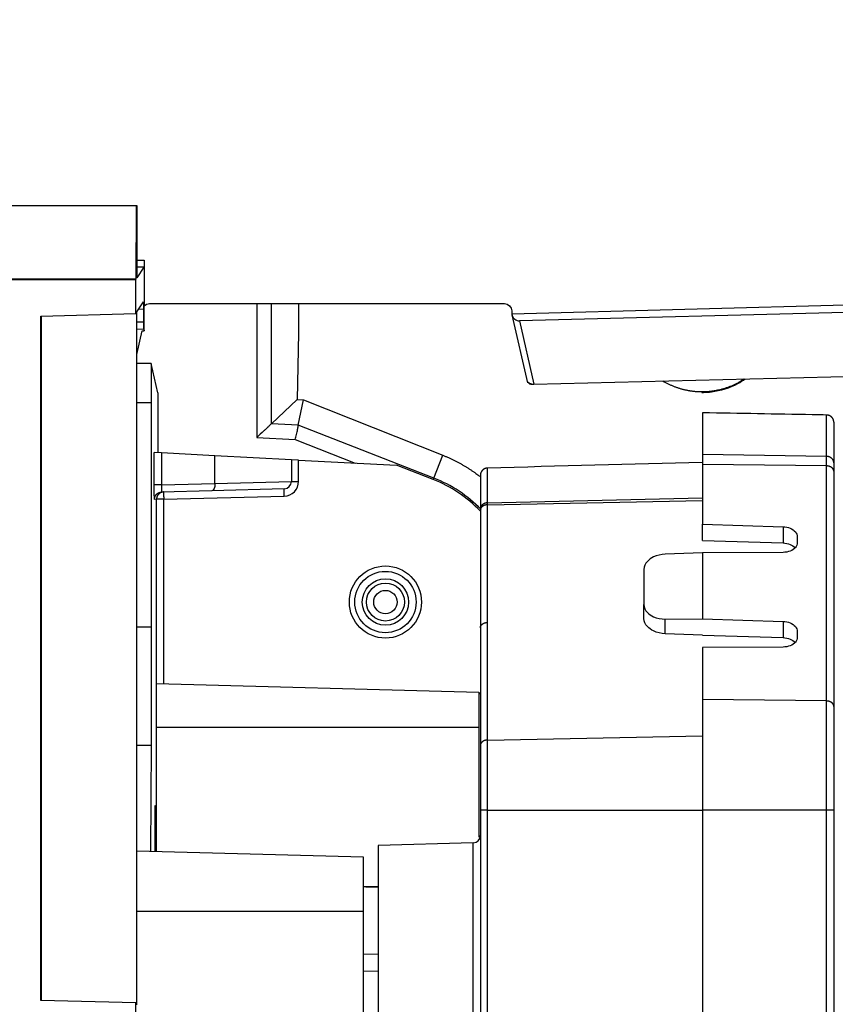
# Model space of a CAD drawing. Units: millimetres. Extents: x 0 to 3750, y 0 to 5000.
# Drawn here: x 2370 to 2425, y 1567 to 1635 of the extents above; entities that cross this region are included whole.
import ezdxf

# ---------------------------------------------------------------- set-up
doc = ezdxf.new("R2010")
doc.units = ezdxf.units.MM
doc.layers.get('Defpoints').update_dxf_attribs({"linetype": 'CONTINUOUS'})
doc.layers.add('Dimension', color=251, linetype='CONTINUOUS')
doc.layers.add('그림', color=7, linetype='CONTINUOUS')
doc.styles.get("Standard").update_dxf_attribs({"font": 'arial.ttf', "height": 30})
doc.dimstyles.new('Dimension', dxfattribs={"dimtxt": 30, "dimasz": 30, "dimexe": 0.18, "dimexo": 0.0625, "dimgap": 4, "dimtad": 3, "dimtoh": 1, "dimdec": 0, "dimzin": 0, "dimdsep": 46, "dimtxsty": 'Standard', "dimcen": 0.09, "dimclrd": 251, "dimclre": 251, "dimclrt": 251, "dimadec": 0, "dimazin": 0, "dimtfac": 1, "dimtdec": 0, "dimtofl": 0, "dimtmove": 0, "dimatfit": 3, "dimfxl": 1, "dimtfillclr": 3, "dimtolj": 1, "dimtzin": 0, "dimarcsym": 0})

# ---------------------------------------------------------------- blocks, each defined once
blk = doc.blocks.new('*D10')
at = {"layer": 'Defpoints', "color": 0, "transparency": 16777216}
for p in [(2499.827, 1680.245), (2481.976, 1652.17), (2499.827, 1315.327)]:
    blk.add_point(p, dxfattribs=at)
at = {"layer": 'Dimension', "color": 251, "lineweight": -2, "transparency": 16777216}
for p, q in [((2499.827, 1680.182), (2499.827, 1315.147)), ((2481.976, 1652.107), (2481.976, 1315.147)), ((2451.976, 1315.327), (2308.628, 1315.327)), ((2529.827, 1315.327), (2559.827, 1315.327))]:
    blk.add_line(p, q, dxfattribs=at)
at = {"layer": 'Dimension', "color": 251, "transparency": 16777216}
for points in [[(2451.976, 1320.327), (2451.976, 1310.327), (2481.976, 1315.327)], [(2529.827, 1320.327), (2529.827, 1310.327), (2499.827, 1315.327)]]:
    blk.add_solid(points, dxfattribs=at)
at = {"layer": 'Dimension', "color": 251, "transparency": 16777216, "insert": (2365.302, 1315.327), "char_height": 30, "attachment_point": 5}
blk.add_mtext('\\A1;18\\P [3/4"]', dxfattribs=at)

msp = doc.modelspace()

# ---------------------------------------------------------------- linework, layer by layer
at = {"layer": '그림', "color": 7, "linetype": 'Continuous'}
for p, q in [((1868.828, 1621.993), (2377.627, 1621.993)), ((2377.625, 1616.992), (2377.627, 1621.993)), ((2377.627, 1621.993), (2377.664, 1621.993)), ((2377.664, 1621.993), (2377.666, 1617.054)), ((2377.666, 1618.265), (2378.157, 1618.265)), ((2378.157, 1618.265), (2378.156, 1615.115)), ((2378.149, 1617.778), (2377.666, 1617.778)), ((2378.149, 1617.778), (2377.666, 1617.054)), ((1868.832, 1616.992), (2377.625, 1616.992)), ((1868.886, 1616.938), (2377.589, 1616.938)), ((2377.589, 1616.938), (2377.625, 1616.992)), ((2377.589, 1614.608), (2377.589, 1616.938)), ((2403.332, 1614.599), (2447.406, 1615.755)), ((2377.671, 1614.734), (2378.113, 1615.409)), ((2378.122, 1614.896), (2377.771, 1614.886)), ((2378.122, 1614.896), (2378.122, 1614.047)), ((2378.155, 1613.426), (2378.156, 1615.115)), ((2378.534, 1615.288), (2402.831, 1615.288)), ((2385.872, 1615.288), (2385.872, 1606.115)), ((2386.871, 1607.063), (2386.871, 1615.288)), ((2388.728, 1615.288), (2388.728, 1613.255)), ((2447.419, 1615.243), (2403.853, 1614.101)), ((2371.089, 1614.438), (2377.589, 1614.608)), ((2371.089, 1567.588), (2371.089, 1614.438)), ((2371.143, 1567.587), (2371.143, 1614.439)), ((2377.589, 1614.608), (2377.628, 1614.668)), ((2377.628, 1614.668), (2377.628, 1567.358)), ((2377.663, 1567.792), (2377.663, 1614.235)), ((2403.331, 1614.788), (2403.331, 1614.638)), ((2403.343, 1614.527), (2404.408, 1609.874)), ((2377.663, 1614.035), (2378.122, 1614.047)), ((2378.13, 1613.535), (2377.663, 1613.523)), ((2378.13, 1613.535), (2378.155, 1613.426)), ((2403.853, 1614.101), (2404.844, 1609.771)), ((2377.663, 1611.796), (2378.034, 1613.422)), ((2378.034, 1613.422), (2378.155, 1613.426)), ((2388.728, 1613.255), (2388.634, 1608.735)), ((2379.106, 1609.189), (2378.651, 1611.177)), ((2404.844, 1609.771), (2448.92, 1610.885)), ((2379.106, 1609.189), (2379.106, 1605.077)), ((2416.356, 1609.261), (2416.356, 1609.211)), ((2377.663, 1608.516), (2378.653, 1608.516)), ((2378.653, 1608.516), (2378.648, 1593.154)), ((2386.872, 1607.063), (2388.634, 1608.735)), ((2388.634, 1608.735), (2389.08, 1608.711)), ((2388.704, 1606.967), (2389.08, 1608.711)), ((2389.08, 1608.711), (2398.601, 1604.913)), ((2416.381, 1607.815), (2416.381, 1604.955)), ((2388.704, 1606.967), (2386.872, 1607.063)), ((2397.99, 1603.346), (2388.704, 1606.967)), ((2425.381, 1607.162), (2425.381, 1604.39)), ((2385.872, 1606.115), (2388.491, 1605.977)), ((2388.491, 1605.977), (2392.613, 1604.37)), ((2379.345, 1605.065), (2378.854, 1605.091)), ((2378.854, 1602.89), (2378.854, 1605.091)), ((2383.001, 1604.873), (2379.345, 1605.065)), ((2379.345, 1605.065), (2379.345, 1602.89)), ((2388.241, 1604.599), (2383.001, 1604.873)), ((2383.001, 1602.976), (2383.001, 1604.873)), ((2397.99, 1603.346), (2398.601, 1604.913)), ((2416.381, 1604.955), (2416.381, 1604.285)), ((2424.89, 1604.826), (2416.381, 1604.955)), ((2424.89, 1604.175), (2424.89, 1604.826)), ((2388.733, 1604.573), (2388.241, 1604.599)), ((2388.241, 1604.599), (2388.241, 1603.11)), ((2388.733, 1604.573), (2395.45, 1604.221)), ((2388.733, 1603.11), (2388.733, 1604.573)), ((2397.951, 1603.246), (2395.45, 1604.221)), ((2416.381, 1604.285), (2416.381, 1600.182)), ((2424.89, 1604.175), (2416.381, 1604.285)), ((2424.89, 1588.087), (2424.89, 1604.175)), ((2425.381, 1604.39), (2425.381, 1603.807)), ((2401.181, 1603.529), (2401.181, 1601.217)), ((2425.381, 1603.807), (2425.381, 1587.718)), ((2379.345, 1602.89), (2378.854, 1602.89)), ((2379.345, 1602.89), (2383.001, 1602.985)), ((2383.001, 1602.976), (2388.241, 1603.114)), ((2388.241, 1603.11), (2388.733, 1603.11)), ((2397.951, 1603.246), (2397.99, 1603.346)), ((2382.805, 1602.48), (2379.358, 1602.39)), ((2379.502, 1601.894), (2387.759, 1602.11)), ((2387.754, 1602.61), (2382.805, 1602.48)), ((2379.011, 1601.894), (2378.871, 1601.89)), ((2379.011, 1589.274), (2379.011, 1601.894)), ((2379.502, 1601.894), (2379.011, 1601.894)), ((2379.502, 1589.262), (2379.502, 1601.894)), ((2401.668, 1601.652), (2416.381, 1601.987)), ((2401.668, 1601.517), (2416.381, 1601.801)), ((2401.668, 1601.517), (2401.668, 1601.652)), ((2401.668, 1593.464), (2401.668, 1601.517)), ((2401.181, 1601.217), (2401.181, 1601.148)), ((2401.181, 1601.148), (2401.181, 1593.096)), ((2416.381, 1599.076), (2416.381, 1600.182)), ((2416.381, 1600.182), (2421.907, 1600.013)), ((2421.907, 1600.013), (2421.907, 1598.907)), ((2416.381, 1599.076), (2421.907, 1598.907)), ((2422.881, 1599.325), (2422.881, 1598.919)), ((2416.381, 1598.229), (2413.842, 1598.135)), ((2421.907, 1598.256), (2416.381, 1598.229)), ((2416.381, 1598.229), (2416.381, 1593.702)), ((2412.381, 1597.094), (2412.381, 1594.682)), ((2412.381, 1593.731), (2412.381, 1594.682)), ((2401.668, 1585.412), (2401.668, 1593.464)), ((2413.842, 1593.698), (2416.381, 1593.702)), ((2413.842, 1592.69), (2413.842, 1593.698)), ((2416.381, 1593.702), (2421.907, 1593.533)), ((2421.907, 1593.533), (2421.907, 1592.427)), ((2377.663, 1593.155), (2378.648, 1593.154)), ((2401.181, 1593.096), (2401.181, 1585.043)), ((2416.381, 1592.596), (2413.842, 1592.69)), ((2416.381, 1592.596), (2421.907, 1592.427)), ((2422.881, 1592.845), (2422.881, 1592.439)), ((2421.907, 1591.776), (2416.381, 1591.75)), ((2416.381, 1591.75), (2416.381, 1588.196)), ((2379.019, 1586.274), (2379.019, 1589.274)), ((2379.019, 1589.274), (2401.081, 1588.697)), ((2401.081, 1588.697), (2401.081, 1586.274)), ((2416.381, 1588.196), (2416.381, 1580.61)), ((2424.89, 1588.087), (2416.381, 1588.196)), ((2424.89, 1580.61), (2424.89, 1588.087)), ((2425.381, 1587.718), (2425.381, 1580.61)), ((2379.019, 1577.761), (2379.019, 1586.274)), ((2401.081, 1586.274), (2379.019, 1586.274)), ((2401.081, 1586.274), (2401.081, 1578.768)), ((2401.668, 1585.412), (2416.381, 1585.696)), ((2401.668, 1580.61), (2401.668, 1585.412)), ((2377.663, 1585.069), (2378.633, 1585.064)), ((2378.633, 1585.064), (2378.608, 1577.772)), ((2401.181, 1585.043), (2401.181, 1580.61)), ((2378.927, 1577.764), (2378.927, 1580.941)), ((2378.927, 1580.941), (2378.962, 1580.888)), ((2401.181, 1580.61), (2401.181, 1559.946)), ((2401.668, 1580.61), (2401.181, 1580.61)), ((2401.668, 1559.946), (2401.668, 1580.61)), ((2401.668, 1580.61), (2416.381, 1580.61)), ((2416.381, 1580.61), (2416.381, 1559.946)), ((2424.89, 1580.61), (2416.381, 1580.61)), ((2424.89, 1559.946), (2424.89, 1580.61)), ((2425.381, 1580.61), (2424.89, 1580.61)), ((2425.381, 1580.61), (2425.381, 1559.946)), ((2393.181, 1577.391), (2377.663, 1577.797)), ((2400.694, 1578.371), (2394.181, 1578.2)), ((2394.181, 1578.2), (2394.181, 1562.167)), ((2400.694, 1561.997), (2400.694, 1578.371)), ((2393.181, 1573.684), (2393.181, 1577.391)), ((2394.181, 1575.367), (2393.181, 1575.393)), ((2393.181, 1573.684), (2377.663, 1573.684)), ((2393.181, 1564.197), (2393.181, 1573.684)), ((2393.181, 1570.791), (2394.181, 1570.764)), ((2394.181, 1569.603), (2393.181, 1569.577)), ((2377.589, 1567.418), (2371.089, 1567.588)), ((2377.628, 1567.358), (2377.589, 1567.418)), ((2377.589, 1565.087), (2377.589, 1567.418))]:
    msp.add_line(p, q, dxfattribs=at)
for points in [[(2403.331, 1614.638), (2403.331, 1614.637, 0.000638), (2403.331, 1614.636, 0.000636), (2403.331, 1614.634, 0.000635), (2403.331, 1614.633, 0.000636), (2403.331, 1614.632, 0.000636), (2403.331, 1614.631, 0.000636), (2403.331, 1614.629, 0.000636), (2403.331, 1614.628, 0.000637), (2403.331, 1614.627, 0.000637), (2403.331, 1614.625, 0.000637), (2403.331, 1614.624, 0.000637), (2403.331, 1614.623, 0.000637), (2403.331, 1614.622, 0.000637), (2403.331, 1614.62, 0.000639), (2403.331, 1614.619, 0.000637), (2403.331, 1614.618, 0.000634), (2403.331, 1614.616, 0.000639), (2403.331, 1614.615, 0.000653), (2403.331, 1614.614, 0.000634), (2403.331, 1614.612, 0.000592), (2403.331, 1614.611, 0.000654), (2403.332, 1614.61, 0.000781), (2403.332, 1614.608, 0.000591), (2403.332, 1614.607, 0.000199), (2403.332, 1614.606, 0.000837), (2403.332, 1614.605, 0.001442), (2403.332, 1614.602, 0.000702), (2403.332, 1614.599, 0.000371)], [(2378.651, 1611.177), (2378.618, 1611.177, -0.000001), (2378.585, 1611.177, -0.000001), (2378.552, 1611.177, -0.000001), (2378.519, 1611.177, -0.000001), (2378.486, 1611.177, -0.000001), (2378.453, 1611.177, -0.000001), (2378.42, 1611.178, -0.000001), (2378.387, 1611.178, -0.000001), (2378.354, 1611.178, -0.000001), (2378.321, 1611.178, -0.000001), (2378.288, 1611.178, -0.000001), (2378.255, 1611.178, -0.000001), (2378.223, 1611.178, -0.000001), (2378.19, 1611.178, -0.000001), (2378.157, 1611.178, -0.000001), (2378.124, 1611.178, -0.000001), (2378.091, 1611.178, -0.000001), (2378.058, 1611.178, -0.000001), (2378.025, 1611.178, -0.000001), (2377.992, 1611.178, -0.000001), (2377.959, 1611.178, -0.000001), (2377.926, 1611.178, -0.000002), (2377.892, 1611.179, -0.000001), (2377.86, 1611.179, 0), (2377.832, 1611.179, -0.000002), (2377.795, 1611.179, -0.000003), (2377.738, 1611.179, -0.000002), (2377.663, 1611.179, -0.000001)], [(2378.651, 1611.177), (2378.651, 1611.091, -0.000018), (2378.651, 1611.005, -0.000018), (2378.651, 1610.919, -0.000018), (2378.651, 1610.833, -0.000018), (2378.651, 1610.746, -0.000018), (2378.652, 1610.659, -0.000018), (2378.652, 1610.572, -0.000018), (2378.652, 1610.485, -0.000018), (2378.652, 1610.397, -0.000018), (2378.652, 1610.309, -0.000018), (2378.652, 1610.221, -0.000018), (2378.652, 1610.133, -0.000018), (2378.652, 1610.045, -0.000019), (2378.652, 1609.957, -0.000019), (2378.652, 1609.868, -0.000019), (2378.652, 1609.779, -0.000018), (2378.653, 1609.69, -0.000019), (2378.653, 1609.601, -0.000019), (2378.653, 1609.511, -0.000019), (2378.653, 1609.422, -0.000017), (2378.653, 1609.333, -0.000019), (2378.653, 1609.242, -0.000023), (2378.653, 1609.149, -0.000017), (2378.653, 1609.061, -0.000006), (2378.653, 1608.982, -0.000025), (2378.653, 1608.88, -0.000043), (2378.653, 1608.723, -0.000021), (2378.653, 1608.516, -0.000011)], [(2416.356, 1609.261), (2416.447, 1609.262, 0.004423), (2416.538, 1609.265, 0.004273), (2416.631, 1609.269, 0.004241), (2416.724, 1609.274, 0.004351), (2416.818, 1609.281, 0.004407), (2416.913, 1609.291, 0.004452), (2417.008, 1609.301, 0.004487), (2417.105, 1609.314, 0.00455), (2417.202, 1609.329, 0.004593), (2417.299, 1609.345, 0.004654), (2417.397, 1609.364, 0.004695), (2417.495, 1609.385, 0.004754), (2417.594, 1609.407, 0.004802), (2417.693, 1609.432, 0.004876), (2417.793, 1609.459, 0.004907), (2417.892, 1609.488, 0.004937), (2417.992, 1609.519, 0.005032), (2418.091, 1609.553, 0.005211), (2418.191, 1609.589, 0.005095), (2418.29, 1609.627, 0.004788), (2418.388, 1609.667, 0.005382), (2418.488, 1609.71, 0.006564), (2418.589, 1609.757, 0.004948), (2418.683, 1609.802, 0.00154), (2418.769, 1609.844, 0.007225), (2418.877, 1609.904, 0.012695), (2419.04, 1610.003, 0.006167), (2419.252, 1610.136, 0.003223)], [(2404.5, 1609.895), (2404.497, 1609.888, 0.029982), (2404.495, 1609.881, 0.03246), (2404.494, 1609.874, 0.03514), (2404.494, 1609.867, 0.038206), (2404.495, 1609.86, 0.039322), (2404.497, 1609.853, 0.038467), (2404.501, 1609.846, 0.035912), (2404.506, 1609.84, 0.032696), (2404.511, 1609.833, 0.028784), (2404.518, 1609.827, 0.025158), (2404.526, 1609.821, 0.021654), (2404.536, 1609.816, 0.018764), (2404.546, 1609.81, 0.016197), (2404.558, 1609.805, 0.014151), (2404.57, 1609.8, 0.012329), (2404.584, 1609.796, 0.010842), (2404.598, 1609.792, 0.009676), (2404.614, 1609.788, 0.008793), (2404.63, 1609.784, 0.007717), (2404.647, 1609.781, 0.00663), (2404.665, 1609.779, 0.006576), (2404.683, 1609.776, 0.006971), (2404.703, 1609.774, 0.005029), (2404.721, 1609.773, 0.002034), (2404.739, 1609.771, 0.006136), (2404.761, 1609.77, 0.009312), (2404.797, 1609.77, 0.004381), (2404.843, 1609.77, 0.00232)], [(2413.68, 1609.995), (2413.767, 1609.943, 0.005064), (2413.855, 1609.894, 0.005142), (2413.944, 1609.846, 0.005137), (2414.034, 1609.8, 0.005049), (2414.124, 1609.757, 0.004997), (2414.214, 1609.715, 0.004948), (2414.305, 1609.675, 0.004907), (2414.396, 1609.638, 0.004849), (2414.488, 1609.602, 0.004807), (2414.579, 1609.568, 0.004752), (2414.671, 1609.536, 0.00471), (2414.763, 1609.506, 0.004653), (2414.854, 1609.478, 0.004616), (2414.946, 1609.452, 0.004568), (2415.037, 1609.427, 0.00452), (2415.129, 1609.405, 0.004443), (2415.22, 1609.384, 0.004437), (2415.31, 1609.365, 0.004459), (2415.401, 1609.348, 0.004315), (2415.491, 1609.332, 0.004017), (2415.579, 1609.318, 0.004339), (2415.669, 1609.306, 0.005028), (2415.76, 1609.295, 0.003889), (2415.845, 1609.286, 0.001545), (2415.922, 1609.279, 0.005222), (2416.018, 1609.272, 0.008808), (2416.165, 1609.266, 0.004418), (2416.356, 1609.261, 0.002403)], [(2425.381, 1607.162), (2425.38, 1607.185, 0.012667), (2425.379, 1607.209, 0.012041), (2425.376, 1607.233, 0.011864), (2425.372, 1607.258, 0.012355), (2425.366, 1607.282, 0.012587), (2425.359, 1607.307, 0.012737), (2425.351, 1607.332, 0.012835), (2425.342, 1607.356, 0.013035), (2425.331, 1607.38, 0.013141), (2425.318, 1607.404, 0.013281), (2425.305, 1607.427, 0.01335), (2425.29, 1607.449, 0.013444), (2425.274, 1607.471, 0.013496), (2425.256, 1607.492, 0.013564), (2425.238, 1607.512, 0.013554), (2425.218, 1607.531, 0.01349), (2425.197, 1607.549, 0.013563), (2425.176, 1607.565, 0.013729), (2425.154, 1607.581, 0.013378), (2425.131, 1607.595, 0.012569), (2425.108, 1607.607, 0.013525), (2425.083, 1607.619, 0.015552), (2425.059, 1607.629, 0.01223), (2425.035, 1607.637, 0.005306), (2425.013, 1607.644, 0.01602), (2424.986, 1607.65, 0.026809), (2424.944, 1607.656, 0.013722), (2424.89, 1607.661, 0.007537)], [(2398.601, 1604.913), (2398.699, 1604.873, -0.002439), (2398.797, 1604.833, -0.002472), (2398.893, 1604.792, -0.002479), (2398.989, 1604.749, -0.002456), (2399.084, 1604.707, -0.002444), (2399.178, 1604.663, -0.002435), (2399.271, 1604.619, -0.002428), (2399.363, 1604.574, -0.002415), (2399.455, 1604.528, -0.002407), (2399.546, 1604.481, -0.002395), (2399.635, 1604.434, -0.002386), (2399.725, 1604.387, -0.002373), (2399.813, 1604.338, -0.002366), (2399.9, 1604.289, -0.002357), (2399.987, 1604.24, -0.002344), (2400.072, 1604.189, -0.002318), (2400.157, 1604.139, -0.002328), (2400.241, 1604.087, -0.002358), (2400.324, 1604.035, -0.002288), (2400.406, 1603.983, -0.002135), (2400.487, 1603.931, -0.002332), (2400.568, 1603.877, -0.002741), (2400.65, 1603.821, -0.002102), (2400.727, 1603.769, -0.00078), (2400.795, 1603.721, -0.002893), (2400.882, 1603.659, -0.004932), (2401.012, 1603.562, -0.002444), (2401.181, 1603.434, -0.001312)], [(2425.381, 1604.39), (2425.38, 1604.411, 0.014537), (2425.379, 1604.431, 0.013798), (2425.376, 1604.453, 0.013556), (2425.372, 1604.474, 0.014057), (2425.366, 1604.495, 0.014234), (2425.359, 1604.517, 0.014299), (2425.351, 1604.538, 0.014279), (2425.342, 1604.559, 0.014358), (2425.331, 1604.58, 0.014307), (2425.318, 1604.601, 0.014283), (2425.305, 1604.621, 0.014163), (2425.29, 1604.641, 0.014067), (2425.274, 1604.66, 0.013913), (2425.256, 1604.678, 0.013779), (2425.238, 1604.695, 0.013558), (2425.218, 1604.712, 0.013299), (2425.197, 1604.727, 0.013173), (2425.176, 1604.742, 0.013148), (2425.154, 1604.755, 0.012634), (2425.131, 1604.767, 0.011728), (2425.108, 1604.778, 0.012472), (2425.083, 1604.788, 0.014174), (2425.059, 1604.797, 0.011025), (2425.035, 1604.804, 0.004756), (2425.013, 1604.811, 0.01429), (2424.986, 1604.816, 0.023636), (2424.944, 1604.821, 0.012012), (2424.89, 1604.826, 0.006583)], [(2425.381, 1603.807), (2425.38, 1603.824, 0.017169), (2425.379, 1603.842, 0.016258), (2425.376, 1603.86, 0.015896), (2425.372, 1603.878, 0.016371), (2425.366, 1603.896, 0.016418), (2425.359, 1603.914, 0.016306), (2425.351, 1603.932, 0.016061), (2425.342, 1603.95, 0.01591), (2425.331, 1603.968, 0.015587), (2425.318, 1603.985, 0.015294), (2425.305, 1604.002, 0.014883), (2425.29, 1604.019, 0.014514), (2425.274, 1604.035, 0.014081), (2425.256, 1604.051, 0.013694), (2425.238, 1604.065, 0.013228), (2425.218, 1604.079, 0.012757), (2425.197, 1604.092, 0.012425), (2425.176, 1604.105, 0.012212), (2425.154, 1604.116, 0.011562), (2425.131, 1604.126, 0.010599), (2425.108, 1604.136, 0.011139), (2425.083, 1604.144, 0.012513), (2425.059, 1604.151, 0.00963), (2425.035, 1604.158, 0.004132), (2425.013, 1604.163, 0.012359), (2424.986, 1604.167, 0.020222), (2424.944, 1604.172, 0.01021), (2424.89, 1604.175, 0.005584)], [(2401.668, 1604.029), (2401.644, 1604.028, 0.012594), (2401.621, 1604.025, 0.011979), (2401.597, 1604.022, 0.011805), (2401.572, 1604.017, 0.012287), (2401.548, 1604.011, 0.012515), (2401.524, 1604.003, 0.012662), (2401.499, 1603.995, 0.012758), (2401.475, 1603.985, 0.012955), (2401.452, 1603.973, 0.013059), (2401.429, 1603.96, 0.013196), (2401.406, 1603.946, 0.013264), (2401.384, 1603.931, 0.013356), (2401.363, 1603.914, 0.013408), (2401.342, 1603.897, 0.013475), (2401.323, 1603.878, 0.013464), (2401.304, 1603.858, 0.013402), (2401.287, 1603.837, 0.013475), (2401.271, 1603.815, 0.013641), (2401.256, 1603.793, 0.013293), (2401.243, 1603.77, 0.012489), (2401.231, 1603.746, 0.013442), (2401.22, 1603.722, 0.015464), (2401.21, 1603.697, 0.012157), (2401.202, 1603.674, 0.005263), (2401.196, 1603.652, 0.015938), (2401.19, 1603.625, 0.026683), (2401.185, 1603.583, 0.013651), (2401.181, 1603.529, 0.007495)], [(2378.871, 1601.89), (2378.872, 1601.914, -0.012599), (2378.873, 1601.938, -0.011983), (2378.876, 1601.962, -0.011809), (2378.88, 1601.986, -0.012293), (2378.886, 1602.011, -0.012521), (2378.892, 1602.035, -0.012668), (2378.901, 1602.06, -0.012765), (2378.91, 1602.084, -0.012962), (2378.921, 1602.108, -0.013066), (2378.933, 1602.131, -0.013203), (2378.946, 1602.154, -0.013272), (2378.961, 1602.177, -0.013364), (2378.977, 1602.198, -0.013416), (2378.994, 1602.219, -0.013483), (2379.013, 1602.239, -0.013472), (2379.032, 1602.258, -0.013409), (2379.053, 1602.276, -0.013483), (2379.074, 1602.292, -0.013648), (2379.096, 1602.308, -0.0133), (2379.119, 1602.322, -0.012495), (2379.142, 1602.335, -0.013448), (2379.166, 1602.346, -0.01547), (2379.19, 1602.356, -0.012162), (2379.214, 1602.365, -0.005266), (2379.235, 1602.372, -0.015943), (2379.262, 1602.378, -0.026688), (2379.304, 1602.384, -0.013653), (2379.358, 1602.39, -0.007497)], [(2379.498, 1602.394), (2379.474, 1602.393, 0.012599), (2379.451, 1602.39, 0.011983), (2379.427, 1602.387, 0.011809), (2379.402, 1602.382, 0.012293), (2379.378, 1602.376, 0.012521), (2379.354, 1602.368, 0.012669), (2379.33, 1602.36, 0.012766), (2379.306, 1602.35, 0.012963), (2379.282, 1602.338, 0.013067), (2379.259, 1602.326, 0.013204), (2379.236, 1602.311, 0.013273), (2379.214, 1602.296, 0.013365), (2379.193, 1602.279, 0.013417), (2379.172, 1602.262, 0.013484), (2379.153, 1602.243, 0.013474), (2379.135, 1602.223, 0.013411), (2379.117, 1602.202, 0.013484), (2379.101, 1602.18, 0.013649), (2379.086, 1602.158, 0.013301), (2379.073, 1602.135, 0.012496), (2379.061, 1602.112, 0.013449), (2379.05, 1602.087, 0.015472), (2379.041, 1602.062, 0.012163), (2379.032, 1602.039, 0.005266), (2379.026, 1602.017, 0.015944), (2379.02, 1601.99, 0.02669), (2379.015, 1601.948, 0.013654), (2379.011, 1601.894, 0.007497)], [(2379.498, 1602.394), (2379.498, 1602.393, 0.306802), (2379.497, 1602.391, 0.040436), (2379.497, 1602.389, 0.014467), (2379.496, 1602.385, 0.00783), (2379.496, 1602.379, 0.004722), (2379.496, 1602.372, 0.003201), (2379.496, 1602.364, 0.002282), (2379.496, 1602.355, 0.001749), (2379.495, 1602.344, 0.001366), (2379.495, 1602.332, 0.001115), (2379.495, 1602.318, 0.000919), (2379.495, 1602.303, 0.000782), (2379.495, 1602.287, 0.000671), (2379.495, 1602.269, 0.000589), (2379.496, 1602.251, 0.000519), (2379.496, 1602.231, 0.000464), (2379.496, 1602.21, 0.000421), (2379.496, 1602.188, 0.000391), (2379.497, 1602.165, 0.000351), (2379.497, 1602.142, 0.000309), (2379.497, 1602.118, 0.000313), (2379.498, 1602.094, 0.00034), (2379.498, 1602.068, 0.000253), (2379.499, 1602.044, 0.000106), (2379.499, 1602.021, 0.000318), (2379.5, 1601.993, 0.000507), (2379.501, 1601.95, 0.000251), (2379.502, 1601.894, 0.000136)], [(2387.759, 1602.11), (2387.758, 1602.134, -0.000225), (2387.758, 1602.158, -0.000214), (2387.757, 1602.182, -0.000213), (2387.756, 1602.207, -0.000225), (2387.756, 1602.232, -0.000235), (2387.755, 1602.257, -0.000244), (2387.755, 1602.282, -0.000254), (2387.754, 1602.306, -0.000268), (2387.754, 1602.331, -0.000283), (2387.753, 1602.354, -0.000301), (2387.753, 1602.378, -0.000322), (2387.753, 1602.4, -0.000347), (2387.753, 1602.422, -0.000377), (2387.752, 1602.443, -0.000413), (2387.752, 1602.463, -0.000457), (2387.752, 1602.482, -0.000507), (2387.752, 1602.5, -0.000578), (2387.752, 1602.517, -0.00067), (2387.752, 1602.532, -0.000765), (2387.752, 1602.546, -0.000846), (2387.752, 1602.558, -0.001099), (2387.752, 1602.57, -0.0016), (2387.752, 1602.579, -0.001681), (2387.752, 1602.588, -0.000884), (2387.753, 1602.595, -0.003241), (2387.753, 1602.6, -0.011432), (2387.754, 1602.605, -0.016438), (2387.754, 1602.61, -0.019759)], [(2401.668, 1601.652), (2401.645, 1601.651, 0.010972), (2401.621, 1601.649, 0.010454), (2401.597, 1601.646, 0.010331), (2401.572, 1601.642, 0.010795), (2401.548, 1601.636, 0.011054), (2401.524, 1601.63, 0.011254), (2401.5, 1601.622, 0.011428), (2401.476, 1601.613, 0.011704), (2401.452, 1601.604, 0.011918), (2401.429, 1601.592, 0.012173), (2401.406, 1601.58, 0.012386), (2401.384, 1601.567, 0.012631), (2401.363, 1601.552, 0.012857), (2401.342, 1601.537, 0.013103), (2401.323, 1601.52, 0.013291), (2401.305, 1601.503, 0.013424), (2401.287, 1601.485, 0.013706), (2401.271, 1601.466, 0.014081), (2401.256, 1601.446, 0.013931), (2401.243, 1601.426, 0.013264), (2401.231, 1601.406, 0.014465), (2401.22, 1601.385, 0.016866), (2401.21, 1601.363, 0.013431), (2401.202, 1601.343, 0.005854), (2401.196, 1601.324, 0.017828), (2401.19, 1601.3, 0.030264), (2401.185, 1601.264, 0.015614), (2401.181, 1601.217, 0.008595)], [(2401.668, 1601.517), (2401.645, 1601.516, 0.009299), (2401.621, 1601.514, 0.008873), (2401.597, 1601.512, 0.008791), (2401.572, 1601.508, 0.009218), (2401.548, 1601.504, 0.009484), (2401.524, 1601.498, 0.009712), (2401.5, 1601.492, 0.009932), (2401.476, 1601.484, 0.010255), (2401.452, 1601.476, 0.010544), (2401.429, 1601.467, 0.010883), (2401.406, 1601.456, 0.01121), (2401.384, 1601.445, 0.01158), (2401.363, 1601.433, 0.011962), (2401.342, 1601.419, 0.012376), (2401.323, 1601.406, 0.012767), (2401.305, 1601.391, 0.013114), (2401.287, 1601.376, 0.013636), (2401.271, 1601.36, 0.014266), (2401.256, 1601.343, 0.014388), (2401.243, 1601.326, 0.013943), (2401.231, 1601.309, 0.015479), (2401.22, 1601.291, 0.018393), (2401.21, 1601.273, 0.014922), (2401.202, 1601.255, 0.006569), (2401.196, 1601.239, 0.020178), (2401.19, 1601.219, 0.034997), (2401.185, 1601.188, 0.018298), (2401.181, 1601.148, 0.010114)], [(2401.181, 1593.096), (2401.182, 1593.113, -0.017082), (2401.183, 1593.131, -0.016185), (2401.186, 1593.148, -0.015827), (2401.19, 1593.166, -0.016293), (2401.196, 1593.185, -0.016337), (2401.202, 1593.203, -0.016226), (2401.211, 1593.221, -0.015982), (2401.22, 1593.238, -0.015832), (2401.231, 1593.256, -0.015512), (2401.243, 1593.274, -0.015221), (2401.256, 1593.29, -0.014815), (2401.271, 1593.307, -0.014448), (2401.287, 1593.323, -0.01402), (2401.305, 1593.338, -0.013636), (2401.323, 1593.353, -0.013173), (2401.342, 1593.367, -0.012704), (2401.363, 1593.38, -0.012375), (2401.384, 1593.392, -0.012165), (2401.406, 1593.404, -0.011517), (2401.429, 1593.414, -0.010556), (2401.452, 1593.423, -0.011097), (2401.476, 1593.432, -0.012469), (2401.5, 1593.439, -0.009591), (2401.524, 1593.446, -0.004106), (2401.545, 1593.451, -0.012316), (2401.572, 1593.456, -0.020148), (2401.614, 1593.46, -0.010162), (2401.668, 1593.464, -0.005555)], [(2378.648, 1593.154), (2378.648, 1592.895, -0.000024), (2378.648, 1592.635, -0.000024), (2378.648, 1592.374, -0.000024), (2378.648, 1592.112, -0.000024), (2378.647, 1591.849, -0.000024), (2378.647, 1591.586, -0.000024), (2378.647, 1591.322, -0.000024), (2378.647, 1591.057, -0.000024), (2378.646, 1590.791, -0.000025), (2378.646, 1590.525, -0.000025), (2378.646, 1590.258, -0.000025), (2378.645, 1589.99, -0.000025), (2378.645, 1589.722, -0.000025), (2378.644, 1589.452, -0.000025), (2378.644, 1589.183, -0.000025), (2378.643, 1588.912, -0.000025), (2378.643, 1588.641, -0.000025), (2378.642, 1588.369, -0.000026), (2378.642, 1588.097, -0.000025), (2378.641, 1587.824, -0.000024), (2378.64, 1587.553, -0.000026), (2378.64, 1587.276, -0.000032), (2378.639, 1586.993, -0.000024), (2378.638, 1586.726, -0.000008), (2378.638, 1586.485, -0.000035), (2378.637, 1586.174, -0.00006), (2378.635, 1585.694, -0.000029), (2378.633, 1585.064, -0.000015)], [(2425.381, 1587.718), (2425.38, 1587.736, 0.017175), (2425.379, 1587.753, 0.016263), (2425.376, 1587.771, 0.0159), (2425.372, 1587.789, 0.016374), (2425.366, 1587.807, 0.01642), (2425.359, 1587.826, 0.016308), (2425.351, 1587.844, 0.016061), (2425.342, 1587.862, 0.01591), (2425.331, 1587.879, 0.015586), (2425.318, 1587.897, 0.015292), (2425.305, 1587.914, 0.014881), (2425.29, 1587.93, 0.014511), (2425.274, 1587.946, 0.014078), (2425.256, 1587.962, 0.01369), (2425.238, 1587.977, 0.013224), (2425.218, 1587.991, 0.012752), (2425.197, 1588.004, 0.01242), (2425.176, 1588.016, 0.012207), (2425.154, 1588.027, 0.011557), (2425.131, 1588.038, 0.010594), (2425.108, 1588.047, 0.011135), (2425.083, 1588.055, 0.012508), (2425.059, 1588.063, 0.009626), (2425.035, 1588.069, 0.004131), (2425.013, 1588.074, 0.012354), (2424.986, 1588.079, 0.020213), (2424.944, 1588.083, 0.010206), (2424.89, 1588.087, 0.005582)], [(2401.668, 1585.412), (2401.645, 1585.411, 0.009296), (2401.621, 1585.409, 0.00887), (2401.597, 1585.407, 0.008788), (2401.572, 1585.403, 0.009215), (2401.548, 1585.399, 0.009481), (2401.524, 1585.393, 0.009709), (2401.5, 1585.387, 0.00993), (2401.476, 1585.379, 0.010252), (2401.452, 1585.371, 0.010542), (2401.429, 1585.362, 0.010881), (2401.406, 1585.351, 0.011209), (2401.384, 1585.34, 0.011578), (2401.363, 1585.328, 0.01196), (2401.342, 1585.314, 0.012375), (2401.323, 1585.301, 0.012766), (2401.305, 1585.286, 0.013114), (2401.287, 1585.271, 0.013637), (2401.271, 1585.255, 0.014268), (2401.256, 1585.238, 0.01439), (2401.243, 1585.221, 0.013945), (2401.231, 1585.204, 0.015482), (2401.22, 1585.186, 0.018398), (2401.21, 1585.168, 0.014927), (2401.202, 1585.15, 0.006571), (2401.196, 1585.134, 0.020185), (2401.19, 1585.114, 0.03501), (2401.185, 1585.083, 0.018305), (2401.181, 1585.043, 0.010117)], [(2378.962, 1580.888), (2378.961, 1580.888, -0.000024), (2378.96, 1580.888, -0.000024), (2378.959, 1580.888, -0.000024), (2378.958, 1580.888, -0.000024), (2378.956, 1580.888, -0.000024), (2378.955, 1580.888, -0.000024), (2378.954, 1580.888, -0.000024), (2378.953, 1580.888, -0.000024), (2378.952, 1580.888, -0.000024), (2378.95, 1580.888, -0.000024), (2378.949, 1580.888, -0.000024), (2378.948, 1580.888, -0.000024), (2378.947, 1580.888, -0.000024), (2378.946, 1580.888, -0.000025), (2378.944, 1580.888, -0.000024), (2378.943, 1580.887, -0.000024), (2378.942, 1580.887, -0.000025), (2378.941, 1580.887, -0.000025), (2378.94, 1580.887, -0.000024), (2378.938, 1580.887, -0.000023), (2378.937, 1580.887, -0.000025), (2378.936, 1580.887, -0.00003), (2378.935, 1580.887, -0.000023), (2378.934, 1580.887, -0.000008), (2378.933, 1580.887, -0.000032), (2378.931, 1580.887, -0.000055), (2378.929, 1580.887, -0.000027), (2378.927, 1580.887, -0.000014)], [(2378.962, 1580.888), (2378.962, 1580.798, 0.000137), (2378.961, 1580.706, 0.000131), (2378.96, 1580.613, 0.000127), (2378.96, 1580.518, 0.000127), (2378.959, 1580.421, 0.000126), (2378.959, 1580.323, 0.000125), (2378.958, 1580.223, 0.000124), (2378.958, 1580.122, 0.000123), (2378.957, 1580.019, 0.000123), (2378.957, 1579.915, 0.000122), (2378.957, 1579.81, 0.000122), (2378.957, 1579.705, 0.000122), (2378.956, 1579.598, 0.000121), (2378.956, 1579.49, 0.000122), (2378.956, 1579.382, 0.000122), (2378.956, 1579.273, 0.000121), (2378.956, 1579.164, 0.000123), (2378.956, 1579.054, 0.000126), (2378.956, 1578.944, 0.000123), (2378.957, 1578.834, 0.000116), (2378.957, 1578.725, 0.000129), (2378.957, 1578.615, 0.000156), (2378.957, 1578.502, 0.00012), (2378.958, 1578.397, 0.000042), (2378.958, 1578.302, 0.000171), (2378.959, 1578.182, 0.000303), (2378.96, 1578, 0.000153), (2378.961, 1577.763, 0.000082)], [(2379.019, 1578.085), (2379.018, 1578.099, -0.003835), (2379.017, 1578.116, -0.002761), (2379.016, 1578.135, -0.002011), (2379.015, 1578.157, -0.001526), (2379.015, 1578.181, -0.001202), (2379.014, 1578.207, -0.000979), (2379.013, 1578.235, -0.000813), (2379.012, 1578.265, -0.000689), (2379.011, 1578.297, -0.000593), (2379.01, 1578.331, -0.000516), (2379.01, 1578.365, -0.000456), (2379.009, 1578.401, -0.000406), (2379.008, 1578.438, -0.000365), (2379.008, 1578.476, -0.00033), (2379.007, 1578.514, -0.000302), (2379.007, 1578.553, -0.000278), (2379.006, 1578.592, -0.000256), (2379.006, 1578.632, -0.000234), (2379.005, 1578.671, -0.000226), (2379.005, 1578.712, -0.000218), (2379.005, 1578.754, -0.000207), (2379.004, 1578.798, -0.000208), (2379.004, 1578.844, -0.000205), (2379.004, 1578.891, -0.000203), (2379.003, 1578.94, -0.0002), (2379.003, 1578.991, -0.0002), (2379.003, 1579.042, -0.000198), (2379.003, 1579.095, -0.000199), (2379.003, 1579.15, -0.000199), (2379.003, 1579.205, -0.0002), (2379.003, 1579.261, -0.000201), (2379.003, 1579.318, -0.000204), (2379.003, 1579.376, -0.000207), (2379.003, 1579.434, -0.000212), (2379.003, 1579.492, -0.000216), (2379.003, 1579.55, -0.00022), (2379.003, 1579.608, -0.000229), (2379.004, 1579.665, -0.000241), (2379.004, 1579.722, -0.000244), (2379.005, 1579.778, -0.000239), (2379.005, 1579.832, -0.000274), (2379.006, 1579.886, -0.000343), (2379.006, 1579.939, -0.000284), (2379.007, 1579.988, -0.000114), (2379.007, 1580.031, -0.000423), (2379.008, 1580.082, -0.00084), (2379.009, 1580.154, -0.000492), (2379.011, 1580.243, -0.000286)], [(2394.181, 1575.334), (2394.148, 1575.335, 0.000002), (2394.114, 1575.336, 0.000002), (2394.081, 1575.337, 0.000002), (2394.048, 1575.338, 0.000002), (2394.015, 1575.338, 0.000002), (2393.981, 1575.339, 0.000002), (2393.948, 1575.34, 0.000002), (2393.915, 1575.341, 0.000002), (2393.881, 1575.341, 0.000002), (2393.848, 1575.342, 0.000002), (2393.815, 1575.343, 0.000002), (2393.782, 1575.344, 0.000002), (2393.748, 1575.345, 0.000002), (2393.715, 1575.345, 0.000002), (2393.682, 1575.346, 0.000002), (2393.648, 1575.347, 0.000002), (2393.615, 1575.348, 0.000002), (2393.582, 1575.348, 0.000002), (2393.548, 1575.349, 0.000002), (2393.515, 1575.35, 0.000002), (2393.482, 1575.351, 0.000002), (2393.448, 1575.352, 0.000003), (2393.414, 1575.352, 0.000002), (2393.381, 1575.353, 0.000001), (2393.352, 1575.354, 0.000003), (2393.315, 1575.355, 0.000005), (2393.257, 1575.356, 0.000003), (2393.181, 1575.358, 0.000001)]]:
    msp.add_lwpolyline(points, format="xyb", dxfattribs=at)
for radius in [2.1, 1.587, 1.299, 0.799]:
    msp.add_circle((2394.681, 1594.861), radius, dxfattribs=at)
for centre, radius, start, end in [((2387.741, 1603.11), 0.5, 271.49931, 0.00001), ((2394.681, 1594.861), 9, 43.76328, 68.69547), ((2394.681, 1594.861), 9.108, 44.0497, 68.69547), ((2394.681, 1594.861), 9, 315.32388, 316.23672), ((2400.681, 1578.871), 0.5, 271.5, 0)]:
    msp.add_arc(centre, radius, start, end, dxfattribs=at)
msp.add_ellipse((2394.682, 1594.861), major_axis=(2.469, 0), ratio=1, start_param=0, end_param=6.283185, dxfattribs=at)
for points in [[(2378.157, 1618.265), (2378.157, 1618.002), (2378.153, 1617.785), (2378.149, 1617.778)], [(2378.113, 1615.409), (2378.118, 1615.416), (2378.122, 1615.178), (2378.122, 1614.896)], [(2378.156, 1615.115), (2378.25, 1615.223), (2378.389, 1615.288), (2378.534, 1615.288)], [(2402.831, 1615.288), (2403.103, 1615.288), (2403.331, 1615.06), (2403.331, 1614.788)], [(2377.663, 1614.235), (2377.663, 1614.502), (2377.667, 1614.727), (2377.672, 1614.734)], [(2378.122, 1614.046), (2378.122, 1613.784), (2378.125, 1613.554), (2378.13, 1613.535)], [(2404.5, 1609.895), (2404.391, 1609.933), (2404.612, 1609.76), (2404.843, 1609.77)], [(2416.381, 1604.419), (2411.477, 1604.289), (2406.572, 1604.159), (2401.668, 1604.029)], [(2383.001, 1602.976), (2383.028, 1602.693), (2382.91, 1602.477), (2382.805, 1602.48)], [(2377.672, 1567.292), (2377.667, 1567.299), (2377.663, 1567.524), (2377.663, 1567.792)]]:
    msp.add_open_spline(points, degree=3, dxfattribs=at)
for points, knots in [([(2403.332, 1614.599), (2403.345, 1614.431), (2403.513, 1614.182), (2403.75, 1614.108), (2403.853, 1614.101)], [0, 0, 0, 0, 0.0004697771, 0.0009279576, 0.0009279576, 0.0009279576, 0.0009279576]), ([(2416.356, 1609.211), (2416.39, 1609.211), (2416.607, 1609.212), (2417.46, 1609.276), (2418.457, 1609.584), (2419.154, 1610.023), (2419.313, 1610.137)], [0, 0, 0, 0, 0.0141116, 0.0888184, 0.3545493, 0.4378773, 0.4378773, 0.4378773, 0.4378773]), ([(2424.89, 1607.662), (2424.563, 1607.668), (2424.235, 1607.674), (2421.408, 1607.724), (2418.908, 1607.768), (2416.399, 1607.812), (2416.39, 1607.813), (2416.381, 1607.813)], [0.396449, 0.396449, 0.396449, 0.396449, 0.527455, 0.527455, 1.527455, 1.527455, 1.530945, 1.530945, 1.530945, 1.530945]), ([(2424.89, 1604.826), (2424.89, 1606.194), (2424.89, 1607.051), (2424.89, 1607.587), (2424.89, 1607.662), (2424.89, 1607.661)], [2, 2, 2, 2, 12.480338, 12.480338, 16.782157, 16.782157, 16.782157, 16.782157]), ([(2386.872, 1607.063), (2386.868, 1607.054), (2386.761, 1606.959), (2386.542, 1606.739), (2386.254, 1606.488), (2386.019, 1606.288), (2385.872, 1606.115)], [0, 0, 0, 0, 0.000575179, 0.000932991, 0.001166334, 0.001849893, 0.001849893, 0.001849893, 0.001849893]), ([(2388.491, 1605.977), (2388.521, 1606.098), (2388.572, 1606.282), (2388.634, 1606.507), (2388.676, 1606.663), (2388.683, 1606.796), (2388.721, 1606.918), (2388.703, 1606.964), (2388.704, 1606.967)], [0, 0, 0, 0, 0.000372863, 0.000572406, 0.000775845, 0.000979391, 0.001179075, 0.001551994, 0.001551994, 0.001551994, 0.001551994]), ([(2401.668, 1601.652), (2401.668, 1602.782), (2401.668, 1603.493), (2401.668, 1603.961), (2401.668, 1604.029), (2401.668, 1604.029)], [2, 2, 2, 2, 10.653269, 10.653269, 14.467947, 14.467947, 14.467947, 14.467947]), ([(2378.871, 1601.89), (2378.866, 1601.89), (2378.862, 1601.996), (2378.857, 1602.276), (2378.856, 1602.395), (2378.854, 1602.641), (2378.854, 1602.765), (2378.854, 1602.89)], [2, 2, 2, 2, 3.006685, 3.006685, 3.549837, 3.549837, 4.03277, 4.03277, 4.03277, 4.03277]), ([(2379.345, 1602.89), (2379.343, 1602.827), (2379.342, 1602.765), (2379.341, 1602.642), (2379.342, 1602.582), (2379.346, 1602.443), (2379.351, 1602.39), (2379.358, 1602.39)], [2, 2, 2, 2, 2.482933, 2.482933, 3.026086, 3.026086, 4.03277, 4.03277, 4.03277, 4.03277]), ([(2387.759, 1602.11), (2388.014, 1602.117), (2388.266, 1602.226), (2388.627, 1602.593), (2388.733, 1602.851), (2388.733, 1603.11)], [2, 2, 2, 2, 2.976685, 2.976685, 3.966576, 3.966576, 3.966576, 3.966576]), ([(2421.907, 1600.013), (2422.076, 1600.008), (2422.24, 1599.974), (2422.695, 1599.788), (2422.881, 1599.565), (2422.881, 1599.325)], [0, 0, 0, 0, 0.318937, 0.318937, 1, 1, 1, 1]), ([(2422.881, 1598.919), (2422.881, 1598.805), (2422.839, 1598.694), (2422.585, 1598.385), (2422.262, 1598.258), (2421.907, 1598.256)], [0, 0, 0, 0, 0.318939, 0.318939, 1, 1, 1, 1]), ([(2421.907, 1598.907), (2422.076, 1598.901), (2422.24, 1598.868), (2422.533, 1598.749), (2422.652, 1598.666), (2422.737, 1598.571)], [0, 0, 0, 0, 0.3189371, 0.3189371, 0.6429324, 0.6429324, 0.6429324, 0.6429324]), ([(2413.842, 1598.135), (2413.546, 1598.125), (2413.079, 1598.012), (2412.522, 1597.615), (2412.381, 1597.294), (2412.381, 1597.094)], [0, 0, 0, 0, 0.000851025, 0.001457825, 0.00230885, 0.00230885, 0.00230885, 0.00230885]), ([(2412.381, 1594.682), (2412.381, 1594.483), (2412.522, 1594.167), (2413.079, 1593.792), (2413.546, 1593.697), (2413.842, 1593.698)], [0, 0, 0, 0, 0.000851025, 0.001457824, 0.00230885, 0.00230885, 0.00230885, 0.00230885]), ([(2413.842, 1592.69), (2413.546, 1592.701), (2413.079, 1592.813), (2412.522, 1593.21), (2412.381, 1593.531), (2412.381, 1593.731)], [0, 0, 0, 0, 0.000851025, 0.001457825, 0.00230885, 0.00230885, 0.00230885, 0.00230885]), ([(2421.907, 1593.533), (2422.076, 1593.528), (2422.24, 1593.494), (2422.695, 1593.309), (2422.881, 1593.085), (2422.881, 1592.845)], [0, 0, 0, 0, 0.318941, 0.318941, 1, 1, 1, 1]), ([(2422.881, 1592.439), (2422.881, 1592.325), (2422.839, 1592.214), (2422.585, 1591.905), (2422.262, 1591.778), (2421.907, 1591.776)], [0, 0, 0, 0, 0.318935, 0.318935, 1, 1, 1, 1]), ([(2421.907, 1592.427), (2422.076, 1592.422), (2422.24, 1592.388), (2422.533, 1592.269), (2422.652, 1592.187), (2422.737, 1592.091)], [0, 0, 0, 0, 0.3189407, 0.3189407, 0.6429343, 0.6429343, 0.6429343, 0.6429343])]:
    msp.add_open_spline(points, degree=3, knots=knots, dxfattribs=at)

# ---------------------------------------------------------------- dimensions: what is measured, and where the dimension line sits
at = {"layer": 'Dimension', "color": 1}
dim = msp.add_linear_dim(base=(2499.827, 1315.327), p1=(2481.976, 1652.17), p2=(2499.827, 1680.245), dimstyle='Dimension', override={"dimpost": '\\X'}, dxfattribs=at)
dim.commit()
dim.dimension.update_dxf_attribs({"geometry": '*D10', "text_midpoint": (2365.302, 1315.327), "dimtype": 160})

doc.saveas('drawing.dxf')
